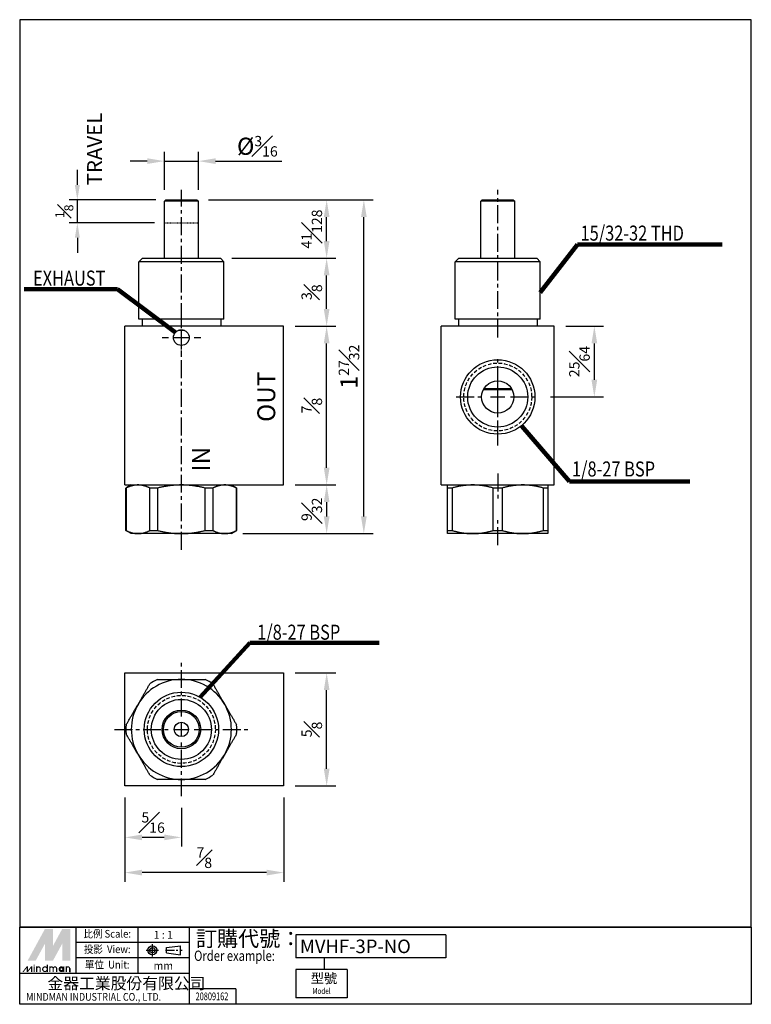
# Model space of a CAD drawing. Extents: x 261 to 363, y 96 to 234.
import ezdxf
from ezdxf.enums import TextEntityAlignment as Align

# ---------------------------------------------------------------- set-up
doc = ezdxf.new("R2010")
doc.units = 0
doc.header["$LTSCALE"] = 2
for name, pattern in [('AM_ISO08W050x2', [9, 6, -0.75, 1.5, -0.75]), ('CENTER', [2, 1.25, -0.25, 0.25, -0.25]), ('HIDDEN', [0.375, 0.25, -0.125])]:
    doc.linetypes.add(name, pattern=pattern)
doc.layers.get('0').update_dxf_attribs({"linetype": 'CONTINUOUS'})
doc.layers.get('Defpoints').update_dxf_attribs({"linetype": 'CONTINUOUS'})
for name, color, linetype in [('center', 1, 'CENTER'), ('dim', 5, 'CONTINUOUS'), ('hidden', 6, 'HIDDEN'), ('LOGO', 7, 'CONTINUOUS')]:
    doc.layers.add(name, color=color, linetype=linetype)
doc.styles.add('CHINESET', font='simplex.shx', dxfattribs={"bigfont": 'chineset.shx'})
doc.styles.add('DAYUS', font='simplex.shx', dxfattribs={"bigfont": 'dayus.shx'})
doc.dimstyles.get("Standard").update_dxf_attribs({"dimtxt": 3, "dimasz": 3, "dimexe": 2, "dimexo": 2, "dimgap": 1, "dimtad": 1, "dimdec": 5, "dimlfac": 0.03937, "dimdsep": 46, "dimlunit": 5, "dimtxsty": 'CHINESET', "dimcen": 0.09, "dimclrd": 256, "dimclre": 256, "dimclrt": 256, "dimadec": 0, "dimazin": 2, "dimtfac": 1, "dimtdec": 5, "dimtofl": 0, "dimtmove": 0, "dimatfit": 3, "dimfxl": 0, "dimfrac": 1, "dimtolj": 1, "dimtzin": 0, "dimlwd": -1, "dimlwe": -1, "dimarcsym": 0})

# ---------------------------------------------------------------- blocks, each defined once
blk = doc.blocks.new('*D5')
at = {"layer": 'Defpoints', "color": 0}
for p in [(275.69, 126.46), (283.59, 125.01), (275.69, 119.27)]:
    blk.add_point(p, dxfattribs=at)
at = {"layer": 'dim'}
for p, q in [((275.69, 124.86), (275.69, 117.99)), ((283.59, 123.41), (283.59, 117.99)), ((281.19, 119.27), (278.09, 119.27))]:
    blk.add_line(p, q, dxfattribs=at)
for points in [[(278.09, 119.67), (278.09, 118.87), (275.69, 119.27)], [(281.19, 119.67), (281.19, 118.87), (283.59, 119.27)]]:
    blk.add_solid(points, dxfattribs=at)
at = {"layer": 'dim', "insert": (279.64, 121.35), "char_height": 2.4, "attachment_point": 5, "style": 'DAYUS'}
blk.add_mtext('\\A1;{\\H0.600000x;\\S5#16;}', dxfattribs=at)
blk = doc.blocks.new('*D6')
at = {"layer": 'Defpoints', "color": 0}
for p in [(275.69, 126.46), (297.89, 126.46), (275.69, 114.35)]:
    blk.add_point(p, dxfattribs=at)
at = {"layer": 'dim'}
for p, q in [((275.69, 124.86), (275.69, 113.07)), ((297.89, 124.86), (297.89, 113.07)), ((295.49, 114.35), (278.09, 114.35))]:
    blk.add_line(p, q, dxfattribs=at)
for points in [[(278.09, 114.75), (278.09, 113.95), (275.69, 114.35)], [(295.49, 114.75), (295.49, 113.95), (297.89, 114.35)]]:
    blk.add_solid(points, dxfattribs=at)
at = {"layer": 'dim', "insert": (286.79, 116.43), "char_height": 2.4, "attachment_point": 5, "style": 'DAYUS'}
blk.add_mtext('\\A1;{\\H0.600000x;\\S7#8;}', dxfattribs=at)
blk = doc.blocks.new('*D10')
at = {"layer": 'Defpoints', "color": 0}
for p in [(285.97, 213.8), (281.21, 208.18), (285.97, 208.18)]:
    blk.add_point(p, dxfattribs=at)
at = {"layer": 'dim'}
for p, q in [((281.21, 209.78), (281.21, 215.08)), ((285.97, 209.78), (285.97, 215.08)), ((278.81, 213.8), (276.41, 213.8)), ((281.21, 213.8), (285.97, 213.8)), ((288.37, 213.8), (297.65, 213.8))]:
    blk.add_line(p, q, dxfattribs=at)
for points in [[(278.81, 214.2), (278.81, 213.4), (281.21, 213.8)], [(288.37, 214.2), (288.37, 213.4), (285.97, 213.8)]]:
    blk.add_solid(points, dxfattribs=at)
at = {"layer": 'dim', "insert": (294.21, 215.88), "char_height": 2.4, "attachment_point": 5, "style": 'DAYUS'}
blk.add_mtext('\\A1;%%c{\\H0.600000x;\\S3#16;}', dxfattribs=at)
blk = doc.blocks.new('*D3')
at = {"layer": 'Defpoints', "color": 0}
for p in [(285.77, 208.38), (303.9, 208.38), (289.04, 200.23)]:
    blk.add_point(p, dxfattribs=at)
at = {"layer": 'dim'}
for p, q in [((287.37, 208.38), (305.18, 208.38)), ((303.9, 202.63), (303.9, 205.98)), ((290.64, 200.23), (305.18, 200.23))]:
    blk.add_line(p, q, dxfattribs=at)
for points in [[(303.5, 205.98), (304.3, 205.98), (303.9, 208.38)], [(303.5, 202.63), (304.3, 202.63), (303.9, 200.23)]]:
    blk.add_solid(points, dxfattribs=at)
at = {"layer": 'dim', "insert": (301.82, 204.31), "char_height": 2.4, "attachment_point": 5, "rotation": 90, "style": 'DAYUS'}
blk.add_mtext('\\A1;{\\H0.600000x;\\S41#128;}', dxfattribs=at)
blk = doc.blocks.new('*D8')
at = {"layer": 'Defpoints', "color": 0}
for p in [(285.77, 208.38), (309.1, 208.38), (290.59, 161.73)]:
    blk.add_point(p, dxfattribs=at)
at = {"layer": 'dim'}
for p, q in [((287.37, 208.38), (310.38, 208.38)), ((309.1, 164.13), (309.1, 205.98)), ((292.19, 161.73), (310.38, 161.73))]:
    blk.add_line(p, q, dxfattribs=at)
for points in [[(308.7, 205.98), (309.5, 205.98), (309.1, 208.38)], [(308.7, 164.13), (309.5, 164.13), (309.1, 161.73)]]:
    blk.add_solid(points, dxfattribs=at)
at = {"layer": 'dim', "insert": (307.02, 185.06), "char_height": 2.4, "attachment_point": 5, "rotation": 90, "style": 'DAYUS'}
blk.add_mtext('\\A1;1{\\H0.600000x;\\S27#32;}', dxfattribs=at)
blk = doc.blocks.new('*D9')
at = {"layer": 'Defpoints', "color": 0}
for p in [(269.04, 208.38), (281.41, 208.38), (281.21, 205.18)]:
    blk.add_point(p, dxfattribs=at)
at = {"layer": 'dim'}
for p, q in [((269.04, 210.48), (269.04, 212.58)), ((280.01, 208.38), (267.92, 208.38)), ((269.04, 205.18), (269.04, 208.38)), ((279.81, 205.18), (267.92, 205.18)), ((269.04, 203.08), (269.04, 200.98))]:
    blk.add_line(p, q, dxfattribs=at)
for points in [[(268.69, 210.48), (269.39, 210.48), (269.04, 208.38)], [(268.69, 203.08), (269.39, 203.08), (269.04, 205.18)]]:
    blk.add_solid(points, dxfattribs=at)
at = {"layer": 'dim', "insert": (267.22, 206.78), "char_height": 2.1, "attachment_point": 5, "rotation": 90, "style": 'DAYUS'}
blk.add_mtext('\\A1;{\\H0.600000x;\\S1#8;}', dxfattribs=at)
blk = doc.blocks.new('*D2')
at = {"layer": 'Defpoints', "color": 0}
for p in [(289.04, 200.23), (303.9, 200.23), (297.89, 190.73)]:
    blk.add_point(p, dxfattribs=at)
at = {"layer": 'dim'}
for p, q in [((290.64, 200.23), (305.18, 200.23)), ((303.9, 193.13), (303.9, 197.83)), ((299.49, 190.73), (305.18, 190.73))]:
    blk.add_line(p, q, dxfattribs=at)
for points in [[(303.5, 197.83), (304.3, 197.83), (303.9, 200.23)], [(303.5, 193.13), (304.3, 193.13), (303.9, 190.73)]]:
    blk.add_solid(points, dxfattribs=at)
at = {"layer": 'dim', "insert": (301.82, 195.48), "char_height": 2.4, "attachment_point": 5, "rotation": 90, "style": 'DAYUS'}
blk.add_mtext('\\A1;{\\H0.600000x;\\S3#8;}', dxfattribs=at)
blk = doc.blocks.new('*D7')
at = {"layer": 'Defpoints', "color": 0}
for p in [(297.89, 142.26), (303.9, 142.26), (297.89, 126.46)]:
    blk.add_point(p, dxfattribs=at)
at = {"layer": 'dim'}
for p, q in [((299.49, 142.26), (305.18, 142.26)), ((303.9, 128.86), (303.9, 139.86)), ((299.49, 126.46), (305.18, 126.46))]:
    blk.add_line(p, q, dxfattribs=at)
for points in [[(303.5, 139.86), (304.3, 139.86), (303.9, 142.26)], [(303.5, 128.86), (304.3, 128.86), (303.9, 126.46)]]:
    blk.add_solid(points, dxfattribs=at)
at = {"layer": 'dim', "insert": (301.82, 134.36), "char_height": 2.4, "attachment_point": 5, "rotation": 90, "style": 'DAYUS'}
blk.add_mtext('\\A1;{\\H0.600000x;\\S5#8;}', dxfattribs=at)
blk = doc.blocks.new('*D0')
at = {"layer": 'Defpoints', "color": 0}
for p in [(297.89, 190.73), (303.9, 190.73), (297.89, 168.53)]:
    blk.add_point(p, dxfattribs=at)
at = {"layer": 'dim'}
for p, q in [((299.49, 190.73), (305.18, 190.73)), ((303.9, 170.93), (303.9, 188.33)), ((299.49, 168.53), (305.18, 168.53))]:
    blk.add_line(p, q, dxfattribs=at)
for points in [[(303.5, 188.33), (304.3, 188.33), (303.9, 190.73)], [(303.5, 170.93), (304.3, 170.93), (303.9, 168.53)]]:
    blk.add_solid(points, dxfattribs=at)
at = {"layer": 'dim', "insert": (301.82, 179.63), "char_height": 2.4, "attachment_point": 5, "rotation": 90, "style": 'DAYUS'}
blk.add_mtext('\\A1;{\\H0.600000x;\\S7#8;}', dxfattribs=at)
blk = doc.blocks.new('*D1')
at = {"layer": 'Defpoints', "color": 0}
for p in [(297.89, 168.53), (290.59, 161.73), (303.9, 161.73)]:
    blk.add_point(p, dxfattribs=at)
at = {"layer": 'dim'}
for p, q in [((299.49, 168.53), (305.18, 168.53)), ((303.9, 166.13), (303.9, 164.13)), ((292.19, 161.73), (305.18, 161.73))]:
    blk.add_line(p, q, dxfattribs=at)
for points in [[(303.5, 166.13), (304.3, 166.13), (303.9, 168.53)], [(303.5, 164.13), (304.3, 164.13), (303.9, 161.73)]]:
    blk.add_solid(points, dxfattribs=at)
at = {"layer": 'dim', "insert": (301.82, 165.13), "char_height": 2.4, "attachment_point": 5, "rotation": 90, "style": 'DAYUS'}
blk.add_mtext('\\A1;{\\H0.600000x;\\S9#32;}', dxfattribs=at)
blk = doc.blocks.new('*D4')
at = {"layer": 'Defpoints', "color": 0}
for p in [(335.72, 190.73), (341.33, 190.73), (333.62, 180.83)]:
    blk.add_point(p, dxfattribs=at)
at = {"layer": 'dim'}
for p, q in [((337.32, 190.73), (342.61, 190.73)), ((341.33, 183.23), (341.33, 188.33)), ((335.22, 180.83), (342.61, 180.83))]:
    blk.add_line(p, q, dxfattribs=at)
for points in [[(340.93, 188.33), (341.73, 188.33), (341.33, 190.73)], [(340.93, 183.23), (341.73, 183.23), (341.33, 180.83)]]:
    blk.add_solid(points, dxfattribs=at)
at = {"layer": 'dim', "insert": (339.25, 185.78), "char_height": 2.4, "attachment_point": 5, "rotation": 90, "style": 'DAYUS'}
blk.add_mtext('\\A1;{\\H0.600000x;\\S25#64;}', dxfattribs=at)

msp = doc.modelspace()

# ---------------------------------------------------------------- linework, layer by layer
for p, q in [((281.40575193, 208.38171578), (281.20575193, 208.18171578)), ((281.20575193, 200.23171578), (281.20575193, 208.18171578)), ((285.96575193, 208.18171578), (281.20575193, 208.18171578)), ((281.40575193, 208.38171578), (285.76575193, 208.38171578)), ((285.76575193, 208.38171578), (285.96575193, 208.18171578)), ((285.96575193, 200.23171578), (285.96575193, 208.18171578)), ((325.63904978, 208.38171578), (325.43904978, 208.18171578)), ((325.43904978, 200.23171578), (325.43904978, 208.18171578)), ((327.81904978, 208.18171578), (325.43904978, 208.18171578)), ((325.63904978, 208.38171578), (327.81904978, 208.38171578)), ((327.81904978, 208.38171578), (329.99904978, 208.38171578)), ((330.19904978, 208.18171578), (327.81904978, 208.18171578)), ((329.99904978, 208.38171578), (330.19904978, 208.18171578)), ((330.19904978, 200.23171578), (330.19904978, 208.18171578)), ((278.13575193, 200.23171578), (277.63575193, 199.73171578)), ((289.53575193, 199.73171578), (277.63575193, 199.73171578)), ((277.63575193, 191.73171578), (277.63575193, 199.73171578)), ((278.13575193, 200.23171578), (289.03575193, 200.23171578)), ((289.03575193, 200.23171578), (289.53575193, 199.73171578)), ((289.53575193, 191.73171578), (289.53575193, 199.73171578)), ((322.36904978, 200.23171578), (321.86904978, 199.73171578)), ((321.86904978, 191.73171578), (321.86904978, 199.73171578)), ((327.81904978, 199.73171578), (321.86904978, 199.73171578)), ((322.36904978, 200.23171578), (327.81904978, 200.23171578)), ((327.81904978, 200.23171578), (333.26904978, 200.23171578)), ((333.76904978, 199.73171578), (327.81904978, 199.73171578)), ((333.26904978, 200.23171578), (333.76904978, 199.73171578)), ((333.76904978, 191.73171578), (333.76904978, 199.73171578)), ((289.53575193, 191.73171578), (277.63575193, 191.73171578)), ((278.08575193, 191.73171578), (278.08575193, 190.73171578)), ((289.08575193, 191.73171578), (289.08575193, 190.73171578)), ((333.76904978, 191.73171578), (321.86904978, 191.73171578)), ((322.31904978, 191.73171578), (322.31904978, 190.73171578)), ((333.31904978, 191.73171578), (333.31904978, 190.73171578)), ((297.88575193, 190.73171578), (275.68575193, 190.73171578)), ((275.68575193, 168.53171578), (275.68575193, 190.73171578)), ((284.0440095, 190.13171578), (283.12749436, 190.13171578)), ((297.88575193, 168.53171578), (297.88575193, 190.73171578)), ((319.91904978, 168.53171578), (319.91904978, 190.73171578)), ((335.71904978, 190.73171578), (319.91904978, 190.73171578)), ((335.71904978, 168.53171578), (335.71904978, 190.73171578)), ((327.81904978, 181.83171578), (325.80348535, 181.83171578)), ((325.91576315, 182.03171578), (327.81904978, 182.03171578)), ((327.81904978, 182.03171578), (329.72233641, 182.03171578)), ((329.83461422, 181.83171578), (327.81904978, 181.83171578)), ((275.68575193, 168.53171578), (297.88575193, 168.53171578)), ((276.58575193, 168.53171578), (275.83575193, 168.09870308)), ((275.83575193, 162.16472849), (275.83575193, 168.09870308)), ((275.86055726, 168.09870308), (275.83575193, 168.09870308)), ((275.86055726, 168.09870308), (275.86055726, 162.16472849)), ((280.25971825, 168.09870308), (279.18659094, 168.09870308)), ((279.18659094, 162.16472849), (279.18659094, 168.09870308)), ((280.25971825, 168.09870308), (280.25971825, 162.16472849)), ((286.9117856, 162.16472849), (286.9117856, 168.09870308)), ((287.98491292, 168.09870308), (286.9117856, 168.09870308)), ((287.98491292, 168.09870308), (287.98491292, 162.16472849)), ((290.58575193, 168.53171578), (291.33575193, 168.09870308)), ((291.31094659, 162.16472849), (291.31094659, 168.09870308)), ((291.33575193, 168.09870308), (291.31094659, 168.09870308)), ((291.33575193, 162.16472849), (291.33575193, 168.09870308)), ((319.91904978, 168.53171578), (335.71904978, 168.53171578)), ((320.81904978, 162.16472849), (320.81904978, 168.09870308)), ((321.43862013, 168.09870308), (320.81904978, 168.09870308)), ((321.43862013, 168.09870308), (321.43862013, 162.16472849)), ((327.19947944, 162.16472849), (327.19947944, 168.09870308)), ((328.43862013, 168.09870308), (327.19947944, 168.09870308)), ((328.43862013, 168.09870308), (328.43862013, 162.16472849)), ((334.19947944, 162.16472849), (334.19947944, 168.09870308)), ((334.81904978, 168.09870308), (334.19947944, 168.09870308)), ((334.81904978, 168.09870308), (334.81904978, 162.16472849)), ((276.58575193, 161.73171578), (275.83575193, 162.16472849)), ((275.83575193, 162.16472849), (275.86055726, 162.16472849)), ((277.5235741, 161.73171578), (276.58575193, 161.73171578)), ((283.58575193, 161.73171578), (277.5235741, 161.73171578)), ((279.18659094, 162.16472849), (280.25971825, 162.16472849)), ((289.64792975, 161.73171578), (283.58575193, 161.73171578)), ((286.9117856, 162.16472849), (287.98491292, 162.16472849)), ((290.58575193, 161.73171578), (289.64792975, 161.73171578)), ((290.58575193, 161.73171578), (291.33575193, 162.16472849)), ((291.31094659, 162.16472849), (291.33575193, 162.16472849)), ((320.81904978, 162.16472849), (321.43862013, 162.16472849)), ((324.31904978, 161.73171578), (320.81904978, 161.73171578)), ((331.31904978, 161.73171578), (324.31904978, 161.73171578)), ((327.19947944, 162.16472849), (328.43862013, 162.16472849)), ((334.81904978, 161.73171578), (331.31904978, 161.73171578)), ((334.19947944, 162.16472849), (334.81904978, 162.16472849)), ((275.68575193, 142.26138544), (297.88575193, 142.26138544)), ((275.68575193, 126.46138544), (275.68575193, 142.26138544)), ((297.88575193, 142.26138544), (297.88575193, 126.46138544)), ((297.88575193, 126.46138544), (275.68575193, 126.46138544))]:
    msp.add_line(p, q)
for centre, radius in [((283.58575193, 189.13171578), 1.1), ((327.81904978, 180.83171578), 5.2), ((327.81904978, 180.83171578), 4.2), ((327.81904978, 180.83171578), 2.25), ((283.58575193, 134.36138544), 5.2), ((283.58575193, 134.36138544), 4.2), ((283.58575193, 134.36138544), 2.7), ((283.58575193, 134.36138544), 2.5), ((283.58575193, 134.36138544), 1)]:
    msp.add_circle(centre, radius)
at = {"color": 3, "linetype": 'HIDDEN'}
for centre in [(327.81904978, 180.83171578), (283.58575193, 134.36138544)]:
    msp.add_circle(centre, 4.75, dxfattribs=at)
for radius, start, end in [(7, 90, 150), (7.75, 115.4146209152, 124.5853790848), (7, 30, 90), (7.75, 55.4146209152, 64.5853790848), (7, 150, 210), (7, 330, 30), (7.75, 175.4146209152, 184.5853790848), (7.75, 355.4146209152, 4.5853790848), (7, 210, 270), (7, 270, 330), (7.75, 235.4146209152, 244.5853790848), (7.75, 295.4146209152, 304.5853790848)]:
    msp.add_arc((283.58575193, 134.36138544), radius, start, end)
for points in [[(277.5235741, 168.53171578), (276.73434577, 168.53171578), (275.86055726, 168.09870308)], [(279.18659094, 168.09870308), (278.31280243, 168.53171578), (277.5235741, 168.53171578)], [(283.58575193, 168.53171578), (282.00729527, 168.53171578), (280.25971825, 168.09870308)], [(286.9117856, 168.09870308), (285.16420859, 168.53171578), (283.58575193, 168.53171578)], [(289.64792975, 168.53171578), (288.85870142, 168.53171578), (287.98491292, 168.09870308)], [(291.31094659, 168.09870308), (290.43715808, 168.53171578), (289.64792975, 168.53171578)], [(320.81904978, 168.09870308), (320.81904978, 168.53171578), (320.81904978, 168.53171578)], [(324.31904978, 168.53171578), (322.95206622, 168.53171578), (321.43862013, 168.09870308)], [(327.19947944, 168.09870308), (325.68603335, 168.53171578), (324.31904978, 168.53171578)], [(331.31904978, 168.53171578), (329.95206622, 168.53171578), (328.43862013, 168.09870308)], [(334.19947944, 168.09870308), (332.68603335, 168.53171578), (331.31904978, 168.53171578)], [(334.81904978, 168.53171578), (334.81904978, 168.53171578), (334.81904978, 168.09870308)], [(275.86055726, 162.16472849), (276.73434577, 161.73171578), (277.5235741, 161.73171578)], [(277.5235741, 161.73171578), (278.31280243, 161.73171578), (279.18659094, 162.16472849)], [(280.25971825, 162.16472849), (282.00729527, 161.73171578), (283.58575193, 161.73171578)], [(283.58575193, 161.73171578), (285.16420859, 161.73171578), (286.9117856, 162.16472849)], [(287.98491292, 162.16472849), (288.85870142, 161.73171578), (289.64792975, 161.73171578)], [(289.64792975, 161.73171578), (290.43715808, 161.73171578), (291.31094659, 162.16472849)], [(320.81904978, 161.73171578), (320.81904978, 161.73171578), (320.81904978, 162.16472849)], [(321.43862013, 162.16472849), (322.95206622, 161.73171578), (324.31904978, 161.73171578)], [(324.31904978, 161.73171578), (325.68603335, 161.73171578), (327.19947944, 162.16472849)], [(328.43862013, 162.16472849), (329.95206622, 161.73171578), (331.31904978, 161.73171578)], [(331.31904978, 161.73171578), (332.68603335, 161.73171578), (334.19947944, 162.16472849)], [(334.81904978, 162.16472849), (334.81904978, 161.73171578), (334.81904978, 161.73171578)], [(277.5235741, 137.86138544), (278.31280243, 139.22836901), (279.18659094, 140.7418151)], [(280.25971825, 141.36138544), (282.00729527, 141.36138544), (283.58575193, 141.36138544)], [(283.58575193, 141.36138544), (285.16420859, 141.36138544), (286.9117856, 141.36138544)], [(287.98491292, 140.7418151), (288.85870142, 139.22836901), (289.64792975, 137.86138544)], [(275.86055726, 134.98095579), (276.73434577, 136.49440188), (277.5235741, 137.86138544)], [(289.64792975, 137.86138544), (290.43715808, 136.49440188), (291.31094659, 134.98095579)], [(277.5235741, 130.86138544), (276.73434577, 132.22836901), (275.86055726, 133.7418151)], [(291.31094659, 133.7418151), (290.43715808, 132.22836901), (289.64792975, 130.86138544)], [(279.18659094, 127.98095579), (278.31280243, 129.49440188), (277.5235741, 130.86138544)], [(289.64792975, 130.86138544), (288.85870142, 129.49440188), (287.98491292, 127.98095579)], [(283.58575193, 127.36138544), (282.00729527, 127.36138544), (280.25971825, 127.36138544)], [(286.9117856, 127.36138544), (285.16420859, 127.36138544), (283.58575193, 127.36138544)]]:
    msp.add_rational_spline(points, [1, 1.02643627594, 1], degree=2)
at = {"layer": 'center'}
for p, q in [((283.58575193, 159.45932961), (283.58575193, 209.78171578)), ((327.81904978, 189.13171578), (327.81904978, 209.78171578)), ((283.58575193, 190.93171578), (283.58575193, 191.83171578)), ((283.58575193, 188.13171578), (283.58575193, 190.13171578)), ((280.88575193, 189.13171578), (281.78575193, 189.13171578)), ((282.58575193, 189.13171578), (284.58575193, 189.13171578)), ((285.38575193, 189.13171578), (286.28575193, 189.13171578)), ((283.58575193, 186.43171578), (283.58575193, 187.33171578)), ((327.81904978, 182.63171578), (327.81904978, 186.63171578)), ((327.81904978, 174.03171578), (327.81904978, 183.43171578)), ((327.81904978, 179.83171578), (327.81904978, 181.83171578)), ((322.01904978, 180.83171578), (326.01904978, 180.83171578)), ((326.81904978, 180.83171578), (328.81904978, 180.83171578)), ((329.61904978, 180.83171578), (333.61904978, 180.83171578)), ((327.81904978, 175.03171578), (327.81904978, 179.03171578)), ((327.81904978, 170.13171578), (327.81904978, 166.49870308)), ((327.81904978, 160.13171578), (327.81904978, 163.76472849)), ((283.58575193, 136.16138544), (283.58575193, 143.71138544)), ((283.58575193, 133.36138544), (283.58575193, 135.36138544)), ((274.23575193, 134.36138544), (281.78575193, 134.36138544)), ((282.58575193, 134.36138544), (284.58575193, 134.36138544)), ((285.38575193, 134.36138544), (292.93575193, 134.36138544)), ((283.58575193, 125.01138544), (283.58575193, 132.56138544))]:
    msp.add_line(p, q, dxfattribs=at)
at = {"layer": 'hidden', "ltscale": 0.1}
msp.add_line((281.20575193, 205.18171578), (285.96575193, 205.18171578), dxfattribs=at)
at = {"layer": 'LOGO', "color": 4}
for p, q in [((363.27617546, 106.73533682), (260.97875472, 106.73533682)), ((268.89760793, 100.2562751), (268.89760793, 106.73533682)), ((277.53635689, 100.2562751), (277.53635689, 106.73533682)), ((284.73531436, 95.93690062), (284.73531436, 106.73533682)), ((320.56521809, 105.6554932), (299.58808409, 105.6554932)), ((299.58808409, 105.6554932), (299.58808409, 102.41596234)), ((320.56521809, 105.6554932), (320.56521809, 102.41596234)), ((284.73531436, 104.57564958), (268.89760793, 104.57564958)), ((284.73531436, 102.41596234), (268.89760793, 102.41596234)), ((320.56521809, 102.41596234), (299.58808409, 102.41596234)), ((303.56316759, 102.41596234), (303.56316759, 100.79619691)), ((299.58808409, 100.79619691), (299.58808409, 96.8367703)), ((306.78704156, 100.79619691), (299.58808409, 100.79619691)), ((306.78704156, 100.79619691), (306.78704156, 96.8367703)), ((284.73531436, 100.2562751), (260.97875472, 100.2562751)), ((291.21531436, 98.09658786), (284.73531436, 98.09658786)), ((291.21531436, 98.09658786), (291.21531436, 95.93690062)), ((306.78704156, 96.8367703), (299.58808409, 96.8367703))]:
    msp.add_line(p, q, dxfattribs=at)
at = {"layer": 'LOGO', "linetype": 'AM_ISO08W050x2', "ltscale": 0.3}
for p, q in [((278.67151749, 103.49811575), (280.40012735, 103.49811575)), ((279.53582242, 102.63381082), (279.53582242, 104.36242069))]:
    msp.add_line(p, q, dxfattribs=at)
at = {"layer": 'LOGO', "linetype": 'CENTER', "ltscale": 0.5}
msp.add_line((281.35310971, 103.49811575), (283.67377895, 103.49811575), dxfattribs=at)
at = {"layer": 'LOGO', "linetype": 'Continuous'}
for p, q in [((281.51029944, 103.86547207), (283.47585397, 104.12509838)), ((281.51029944, 103.13075944), (283.47585397, 102.87113313))]:
    msp.add_line(p, q, dxfattribs=at)
at = {"layer": 'LOGO'}
for p, q in [((281.51029944, 103.13075944), (281.51029944, 103.86547207)), ((283.47585397, 102.87113313), (283.47585397, 104.12509838)), ((268.05605936, 100.44137505), (268.05605936, 100.92437096))]:
    msp.add_line(p, q, dxfattribs=at)
at = {"layer": 'LOGO', "color": 4}
for points in [[(260.97875472, 106.73533682), (363.27617546, 106.73533682), (363.27617546, 233.57036477), (260.97875472, 233.57036477)], [(260.97875472, 106.73533682), (363.27617546, 106.73533682), (363.27617546, 95.93690062), (260.97875472, 95.93690062)]]:
    msp.add_lwpolyline(points, close=True, dxfattribs=at)
at = {"layer": 'LOGO', "color": 5, "const_width": 0.16125665}
for points in [[(263.84362725, 100.92437096, 1), (263.35985731, 100.92437096, 1)], [(265.6682892, 100.92437096, 1), (265.18451926, 100.92437096, 1)], [(266.15128511, 100.92437096, 1), (265.66751517, 100.92437096, 1)], [(267.97594706, 100.92437096, 1), (267.49217712, 100.92437096, 1)]]:
    msp.add_lwpolyline(points, format="xyb", dxfattribs=at)
for points in [[(264.19157606, 100.84387164, 1), (264.83660265, 100.84387164, 1)], [(266.49923392, 100.84387164, 1), (267.14426051, 100.84387164, 1)]]:
    msp.add_lwpolyline(points, format="xyb", close=True, dxfattribs=at)
at = {"layer": 'LOGO', "color": 5}
msp.add_lwpolyline([(266.58024926, 100.84387164, 1.0000000573), (267.06324517, 100.84387164, 1.0000000573)], format="xyb", close=True, dxfattribs=at)
at = {"layer": 'LOGO', "linetype": 'Continuous'}
for radius in [0.62698262, 0.36735631]:
    msp.add_circle((279.53582242, 103.49811575), radius, dxfattribs=at)
at = {"layer": 'LOGO', "color": 5}
msp.add_circle((266.82174721, 100.84387164), 0.24149795, dxfattribs=at)
for points in [[(262.09910981, 102.05136141), (262.56600585, 102.05136141), (264.51408936, 106.47882392), (264.9809854, 106.47882392)], [(262.75920422, 102.05136141), (263.22610026, 102.05136141), (264.9809854, 106.12462692), (264.51408936, 104.41267475)], [(264.51408936, 102.05136141), (264.9809854, 102.05136141), (264.51408936, 104.41267475), (264.9809854, 106.12462692)], [(265.17418377, 106.47882392), (265.64107981, 106.47882392), (265.17418377, 102.40555841), (265.64107981, 104.11751058)], [(265.17418377, 102.40555841), (265.64107981, 104.11751058), (267.39596495, 106.47882392), (266.9290689, 106.47882392)], [(265.17418377, 102.05136141), (265.64107981, 102.05136141), (267.39596495, 106.12462692), (266.9290689, 104.41267475)], [(267.39596495, 106.12462692), (266.9290689, 104.41267475), (267.39596495, 102.05136141), (266.9290689, 102.05136141)], [(267.58916331, 102.05136141), (268.05605936, 102.05136141), (267.58916331, 106.47882392), (268.05605936, 106.47882392)], [(261.35056095, 100.44137505), (261.51155958, 100.44137505), (261.96494428, 101.24636823), (262.12594291, 101.24636823)], [(261.96494428, 101.24636823), (262.12594291, 101.24636823), (261.96494428, 100.44137505), (262.12594291, 100.44137505)], [(261.96494428, 100.44137505), (262.12594291, 100.44137505), (262.5793276, 101.24636823), (262.74032624, 101.24636823)], [(262.5793276, 101.24636823), (262.74032624, 101.24636823), (262.5793276, 100.44137505), (262.74032624, 100.44137505)], [(262.93090926, 101.35906728), (263.0919079, 101.35906728), (262.93090926, 101.48786619), (263.0919079, 101.48786619)], [(262.93090926, 101.24636823), (263.0919079, 101.24636823), (262.93090926, 100.44137505), (263.0919079, 100.44137505)], [(263.27974501, 101.24636823), (263.44074365, 101.24636823), (263.27974501, 100.44137505), (263.44074365, 100.44137505)], [(263.76274092, 100.92437096), (263.92373955, 100.92437096), (263.76274092, 100.44137505), (263.92373955, 100.44137505)], [(264.75557121, 101.48786619), (264.91656985, 101.48786619), (264.75557121, 100.44137505), (264.91656985, 100.44137505)], [(265.10440696, 101.24636823), (265.26540559, 101.24636823), (265.10440696, 100.44137505), (265.26540559, 100.44137505)], [(265.58740287, 100.92437096), (265.7484015, 100.92437096), (265.58740287, 100.44137505), (265.7484015, 100.44137505)], [(266.07039878, 100.92437096), (266.23139741, 100.92437096), (266.07039878, 100.44137505), (266.23139741, 100.44137505)], [(267.06322907, 101.24636823), (267.22422771, 101.24636823), (267.06322907, 100.44137505), (267.22422771, 100.44137505)], [(267.41206481, 100.44137505), (267.57306345, 100.44137505), (267.41206481, 101.24636823), (267.57306345, 101.24636823)], [(267.89506072, 100.92437096), (268.05605936, 100.92437096), (267.89506072, 100.44137505), (268.05605936, 100.44137505)]]:
    msp.add_solid(points, dxfattribs=at)
at = {"layer": 'LOGO', "color": 2}
for points in [[(262.56600585, 102.05136141), (262.75920422, 102.05136141), (264.9809854, 106.47882392), (265.17418377, 106.47882392)], [(264.9809854, 106.47882392), (265.17418377, 106.47882392), (264.9809854, 102.05136141), (265.17418377, 102.05136141)], [(264.9809854, 102.05136141), (265.17418377, 102.05136141), (267.39596495, 106.47882392), (267.58916331, 106.47882392)], [(267.39596495, 106.47882392), (267.58916331, 106.47882392), (267.39596495, 102.05136141), (267.58916331, 102.05136141)]]:
    msp.add_solid(points, dxfattribs=at)

# ---------------------------------------------------------------- texts
at = {"style": 'DAYUS'}
for s, p in [('OUT', (296.71028191, 177.34787572)), ('IN', (287.58964723, 170.40848625))]:
    msp.add_text(s, height=2.5, rotation=90, dxfattribs=at).set_placement(p)
at = {"layer": 'dim', "style": 'DAYUS'}
msp.add_text('TRAVEL', height=2.1, rotation=90, dxfattribs=at).set_placement((272.5026878, 210.40917361))
at = {"layer": 'dim', "style": 'DAYUS', "width": 0.8}
for s, p in [('15/32-32 THD', (339.3984656, 202.68745649)), ('EXHAUST', (262.84497164, 196.39626352)), ('1/8-27 BSP', (338.20221954, 169.71627028)), ('1/8-27 BSP', (294.18255245, 146.90231274))]:
    msp.add_text(s, height=2.1, dxfattribs=at).set_placement(p)
at = {"layer": 'LOGO', "style": 'CHINESET', "width": 0.9}
for s, p in [('比例 Scale:', (273.21698241, 105.6554932, 70.77117191)), ('投影  View:', (273.21698241, 103.49580596, 70.77117191)), ('單位  Unit:', (273.21698241, 101.33611872, 70.77117191))]:
    msp.add_text(s, height=1.07984362, dxfattribs=at).set_placement(p, align=Align.MIDDLE)
at = {"layer": 'LOGO', "style": 'CHINESET'}
for s, p in [('1 : 1', (281.05888199, 105.6554932)), ('mm', (281.05888199, 101.33611872))]:
    msp.add_text(s, height=1.07984362, dxfattribs=at).set_placement(p, align=Align.MIDDLE_CENTER)
at = {"layer": 'LOGO', "color": 7, "style": 'CHINESET'}
msp.add_text('訂購代號：', height=2.15968724, dxfattribs=at).set_placement((285.61921915, 104.03165398))
at = {"layer": 'LOGO', "color": 7, "linetype": 'Continuous', "style": 'CHINESET'}
msp.add_text('MVHF-3P-NO', height=1.89, dxfattribs=at).set_placement((300.16369799, 103.09220967))
at = {"layer": 'LOGO', "color": 7, "style": 'CHINESET', "width": 0.8}
msp.add_text('Order example:', height=1.4397914932, dxfattribs=at).set_placement((285.36090865, 102.00472567))
at = {"layer": 'LOGO', "linetype": 'Continuous', "style": 'CHINESET'}
msp.add_text('金器工業股份有限公司', height=1.61976543, dxfattribs=at).set_placement((264.85760154, 98.05823712))
at = {"layer": 'LOGO', "style": 'CHINESET'}
msp.add_text('型號', height=1.35, dxfattribs=at).set_placement((301.68261108, 98.89720041, 70.77117191))
at = {"layer": 'LOGO', "linetype": 'Continuous', "style": 'CHINESET'}
for s, height, width, p in [('Model', 0.81, 0.8, (301.89820675, 97.39563497, 70.77117191)), ('MINDMAN INDUSTRIAL CO., LTD.', 1.0798436199, 0.85, (261.8824129, 96.43815434))]:
    msp.add_text(s, height=height, dxfattribs=dict(at, width=width)).set_placement(p)
at = {"layer": 'LOGO', "style": 'CHINESET', "width": 0.7}
msp.add_text('20809162', height=1.08, dxfattribs=at).set_placement((287.86364358, 96.51137316), align=Align.CENTER)

# ---------------------------------------------------------------- dimensions: what is measured, and where the dimension line sits
at = {"layer": 'dim'}
dim = msp.add_linear_dim(base=(285.96575193, 213.79773956), p1=(281.20575193, 208.18171578), p2=(285.96575193, 208.18171578), text='%%c<>', dimstyle='Standard', override={"dimscale": 0.8, "dimtxt": 3, "dimasz": 3, "dimexe": 1.6, "dimexo": 2, "dimgap": 0.8, "dimtad": 1, "dimtih": 0, "dimtoh": 0, "dimzin": 8, "dimtxsty": 'DAYUS', "dimcen": 2, "dimclrd": 256, "dimclre": 256, "dimclrt": 256, "dimazin": 2, "dimtm": 1e-09, "dimtfac": 0.6, "dimtofl": 1, "dimlwd": 65535, "dimlwe": 65535}, dxfattribs=at)
dim.commit()
dim.dimension.update_dxf_attribs({"geometry": '*D10', "text_midpoint": (294.20575193, 215.87773956)})
for base, p1, p2, override, picture, middle in [((269.03698095, 208.38171578), (281.20575193, 205.18171578), (281.40575193, 208.38171578), {"dimscale": 0.7, "dimtxt": 3, "dimasz": 3, "dimexe": 1.6, "dimexo": 2, "dimgap": 0.8, "dimtad": 1, "dimtih": 0, "dimtoh": 0, "dimzin": 8, "dimtxsty": 'DAYUS', "dimcen": 2, "dimclrd": 256, "dimclre": 256, "dimclrt": 256, "dimazin": 2, "dimtm": 1e-09, "dimtfac": 0.6, "dimtofl": 1, "dimlwd": 65535, "dimlwe": 65535}, '*D9', (267.21698095, 206.78171578)), ((303.90040491, 208.38171578), (289.03575193, 200.23171578), (285.76575193, 208.38171578), {"dimscale": 0.8, "dimtxt": 3, "dimasz": 3, "dimexe": 1.6, "dimexo": 2, "dimgap": 0.8, "dimtad": 1, "dimtih": 0, "dimtoh": 0, "dimdec": 7, "dimzin": 8, "dimtxsty": 'DAYUS', "dimcen": 2, "dimclrd": 256, "dimclre": 256, "dimclrt": 256, "dimazin": 2, "dimtm": 1e-09, "dimtfac": 0.6, "dimtofl": 1, "dimlwd": 65535, "dimlwe": 65535}, '*D3', (301.82040491, 204.30671578)), ((309.09525423, 208.38171578), (290.58575193, 161.73171578), (285.76575193, 208.38171578), {"dimscale": 0.8, "dimtxt": 3, "dimasz": 3, "dimexe": 1.6, "dimexo": 2, "dimgap": 0.8, "dimtad": 1, "dimtih": 0, "dimtoh": 0, "dimzin": 8, "dimtxsty": 'DAYUS', "dimcen": 2, "dimclrd": 256, "dimclre": 256, "dimclrt": 256, "dimazin": 2, "dimtm": 1e-09, "dimtfac": 0.6, "dimtofl": 1, "dimlwd": 65535, "dimlwe": 65535}, '*D8', (307.01525423, 185.05671578)), ((303.9004049056, 200.2317157839), (297.8857519263, 190.7317157839), (289.0357519263, 200.2317157839), {"dimscale": 0.8, "dimtxt": 3, "dimasz": 3, "dimexe": 1.6, "dimexo": 2, "dimgap": 0.8, "dimtad": 1, "dimtih": 0, "dimtoh": 0, "dimzin": 8, "dimtxsty": 'DAYUS', "dimcen": 2, "dimclrd": 256, "dimclre": 256, "dimclrt": 256, "dimazin": 2, "dimtm": 1e-09, "dimtfac": 0.6, "dimtofl": 1, "dimlwd": 65535, "dimlwe": 65535}, '*D2', (301.8204049056, 195.4817157839)), ((303.90040491, 190.73171578), (297.88575193, 168.53171578), (297.88575193, 190.73171578), {"dimscale": 0.8, "dimtxt": 3, "dimasz": 3, "dimexe": 1.6, "dimexo": 2, "dimgap": 0.8, "dimtad": 1, "dimtih": 0, "dimtoh": 0, "dimzin": 8, "dimtxsty": 'DAYUS', "dimcen": 2, "dimclrd": 256, "dimclre": 256, "dimclrt": 256, "dimazin": 2, "dimtm": 1e-09, "dimtfac": 0.6, "dimtofl": 1, "dimlwd": 65535, "dimlwe": 65535}, '*D0', (301.82040491, 179.63171578)), ((341.33228536, 190.73171578), (333.61904978, 180.83171578), (335.71904978, 190.73171578), {"dimscale": 0.8, "dimtxt": 3, "dimasz": 3, "dimexe": 1.6, "dimexo": 2, "dimgap": 0.8, "dimtad": 1, "dimtih": 0, "dimtoh": 0, "dimdec": 6, "dimzin": 8, "dimtxsty": 'DAYUS', "dimcen": 2, "dimclrd": 256, "dimclre": 256, "dimclrt": 256, "dimazin": 2, "dimtm": 1e-09, "dimtfac": 0.6, "dimtofl": 1, "dimlwd": 65535, "dimlwe": 65535}, '*D4', (339.25228536, 185.78171578)), ((303.90040491, 161.73171578), (297.88575193, 168.53171578), (290.58575193, 161.73171578), {"dimscale": 0.8, "dimtxt": 3, "dimasz": 3, "dimexe": 1.6, "dimexo": 2, "dimgap": 0.8, "dimtad": 1, "dimtih": 0, "dimtoh": 0, "dimzin": 8, "dimtxsty": 'DAYUS', "dimcen": 2, "dimclrd": 256, "dimclre": 256, "dimclrt": 256, "dimazin": 2, "dimtm": 1e-09, "dimtfac": 0.6, "dimtofl": 1, "dimlwd": 65535, "dimlwe": 65535}, '*D1', (301.82040491, 165.13171578)), ((303.90040491, 142.26138544), (297.88575193, 126.46138544), (297.88575193, 142.26138544), {"dimscale": 0.8, "dimtxt": 3, "dimasz": 3, "dimexe": 1.6, "dimexo": 2, "dimgap": 0.8, "dimtad": 1, "dimtih": 0, "dimtoh": 0, "dimzin": 8, "dimtxsty": 'DAYUS', "dimcen": 2, "dimclrd": 256, "dimclre": 256, "dimclrt": 256, "dimazin": 2, "dimtm": 1e-09, "dimtfac": 0.6, "dimtofl": 1, "dimlwd": 65535, "dimlwe": 65535}, '*D7', (301.82040491, 134.36138544))]:
    dim = msp.add_linear_dim(base=base, p1=p1, p2=p2, angle=90, dimstyle='Standard', override=override, dxfattribs=at)
    dim.commit()
    dim.dimension.update_dxf_attribs({"geometry": picture, "text_midpoint": middle})
for base, p1, picture, middle in [((275.68575193, 119.27391898), (283.58575193, 125.01138544), '*D5', (279.63575193, 121.35391898)), ((275.68575193, 114.34919591), (297.88575193, 126.46138544), '*D6', (286.78575193, 116.42919591))]:
    dim = msp.add_linear_dim(base=base, p1=p1, p2=(275.68575193, 126.46138544), dimstyle='Standard', override={"dimscale": 0.8, "dimtxt": 3, "dimasz": 3, "dimexe": 1.6, "dimexo": 2, "dimgap": 0.8, "dimtad": 1, "dimtih": 0, "dimtoh": 0, "dimzin": 8, "dimtxsty": 'DAYUS', "dimcen": 2, "dimclrd": 256, "dimclre": 256, "dimclrt": 256, "dimazin": 2, "dimtm": 1e-09, "dimtfac": 0.6, "dimtofl": 1, "dimlwd": 65535, "dimlwe": 65535}, dxfattribs=at)
    dim.commit()
    dim.dimension.update_dxf_attribs({"geometry": picture, "text_midpoint": middle})

# ---------------------------------------------------------------- leaders
for points in [[(333.76904978, 195.45134977), (338.95088021, 202.12942709), (359.21604147, 202.12942709)], [(282.75810333, 189.8562831), (274.65265835, 195.90284322), (261.59691503, 195.90284322)], [(331.167511, 176.7533708), (337.87653004, 169.03864037), (354.66293676, 169.03864037)], [(286.20503003, 138.85353217), (293.13866305, 146.45690341), (311.24465212, 146.45690341)]]:
    msp.add_leader(points, dimstyle='Standard', override={"dimscale": 0.7, "dimtxt": 3, "dimasz": 3, "dimexe": 1.6, "dimexo": 2, "dimgap": 0.8, "dimtad": 0, "dimtih": 0, "dimtoh": 0, "dimzin": 8, "dimtxsty": 'DAYUS', "dimcen": 2, "dimclrd": 256, "dimclre": 256, "dimclrt": 256, "dimazin": 2, "dimtm": 1e-09, "dimtfac": 0.6, "dimtofl": 1, "dimlwd": 65535, "dimlwe": 65535}, dxfattribs=at)

doc.saveas('drawing.dxf')
